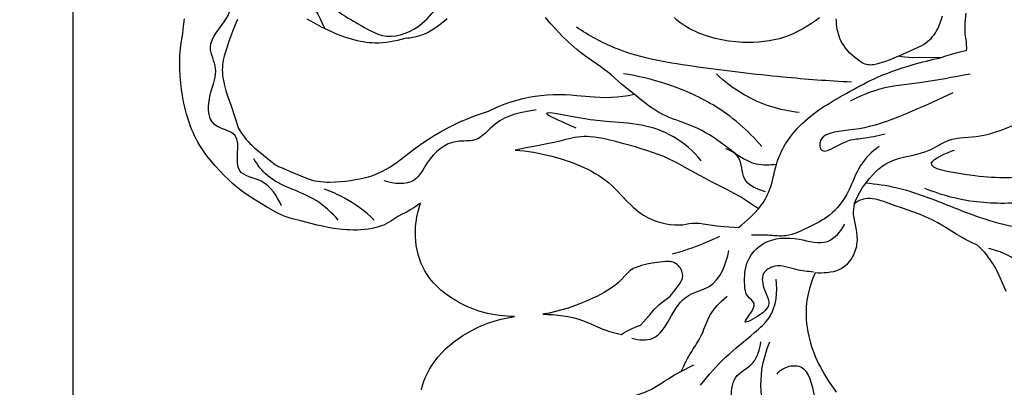
# Model space of a CAD drawing. Units: millimetres. Extents: x 7935 to 10435, y -2560 to -60.
# Drawn here: x 8168 to 8278, y -1017 to -976 of the extents above; entities that cross this region are included whole.
import ezdxf

# ---------------------------------------------------------------- set-up
doc = ezdxf.new("R2010")
doc.units = ezdxf.units.MM
doc.header["$MEASUREMENT"] = 0
doc.layers.add('kontur', color=7, linetype='Continuous', true_color=0xffffff)
doc.styles.add('Arial', font='txt')
doc.dimstyles.new('Default', dxfattribs={"dimtxt": 10, "dimasz": 7, "dimexe": 0.5, "dimexo": 0.5, "dimgap": 0.25, "dimtad": 1, "dimtoh": 1, "dimdec": 0, "dimzin": 1, "dimdsep": 46, "dimtxsty": 'Arial', "dimcen": 0.5, "dimazin": 0, "dimtfac": 1, "dimtdec": 4, "dimtix": 1, "dimtmove": 1, "dimatfit": 3, "dimfxl": 0, "dimtolj": 1, "dimtzin": 1, "dimarcsym": 0})

# ---------------------------------------------------------------- blocks, each defined once
blk = doc.blocks.new('*D3')
at = {"layer": 'Defpoints', "color": 0}
for p in [(9146.35, -153.77), (8174.14, -1245.77), (9146.35, -1245.77)]:
    blk.add_point(p, dxfattribs=at)
at = {"layer": 'kontur', "color": 0, "lineweight": -2}
for p, q in [((8174.14, -1245.27), (8174.14, -153.27)), ((8181.14, -153.77), (9139.35, -153.77)), ((9146.35, -1245.27), (9146.35, -153.27))]:
    blk.add_line(p, q, dxfattribs=at)
at = {"layer": 'kontur', "color": 0}
for points in [[(8181.14, -152.6), (8181.14, -154.93), (8174.14, -153.77)], [(9139.35, -154.93), (9139.35, -152.6), (9146.35, -153.77)]]:
    blk.add_solid(points, dxfattribs=at)
at = {"layer": 'kontur', "color": 0, "insert": (8660.25, -148.41), "char_height": 10, "attachment_point": 5, "style": 'Arial'}
blk.add_mtext('\\A1;972', dxfattribs=at)
blk = doc.blocks.new('*D4')
at = {"layer": 'Defpoints', "color": 0}
for p in [(8699.9, -177.16), (8138.03, -1522.66), (8699.9, -1522.66)]:
    blk.add_point(p, dxfattribs=at)
at = {"layer": 'kontur', "color": 0, "lineweight": -2}
for p, q in [((8699.4, -177.16), (8137.53, -177.16)), ((8138.03, -184.16), (8138.03, -1515.66)), ((8699.4, -1522.66), (8137.53, -1522.66))]:
    blk.add_line(p, q, dxfattribs=at)
at = {"layer": 'kontur', "color": 0}
for points in [[(8139.2, -184.16), (8136.87, -184.16), (8138.03, -177.16)], [(8136.87, -1515.66), (8139.2, -1515.66), (8138.03, -1522.66)]]:
    blk.add_solid(points, dxfattribs=at)
at = {"layer": 'kontur', "color": 0, "insert": (8132.68, -849.91), "char_height": 10, "attachment_point": 5, "rotation": 90, "style": 'Arial'}
blk.add_mtext('\\A1;1345', dxfattribs=at)

msp = doc.modelspace()

# ---------------------------------------------------------------- linework, layer by layer
at = {"layer": 'kontur'}
for points in [[(8192.39, -975.83), (8192.2, -976.27), (8191.84, -977.16), (8191.51, -978.07), (8191.05, -979.44), (8190.91, -979.91), (8190.8, -980.37), (8190.76, -980.61), (8190.72, -980.85), (8190.7, -981.14), (8190.69, -981.43), (8190.7, -981.72), (8190.73, -982.02), (8190.76, -982.31), (8190.81, -982.6), (8190.94, -983.18), (8191.1, -983.75), (8191.29, -984.32), (8191.68, -985.43), (8192.09, -986.69), (8192.5, -987.94), (8192.82, -988.44), (8193.17, -988.92), (8193.36, -989.16), (8193.56, -989.38), (8193.76, -989.6), (8193.97, -989.8), (8194.28, -990.08), (8195.27, -990.89), (8195.9, -991.43), (8196.23, -991.69), (8196.57, -991.92), (8196.76, -992.04), (8196.95, -992.14), (8197.35, -992.32), (8198.17, -992.66), (8199.41, -993.2), (8200.04, -993.45), (8200.36, -993.56), (8200.68, -993.66), (8200.99, -993.73), (8201.31, -993.79), (8201.64, -993.83), (8201.96, -993.86), (8202.29, -993.88), (8202.62, -993.89), (8203.27, -993.87), (8203.83, -993.83), (8204.38, -993.78), (8204.93, -993.7), (8205.48, -993.61), (8205.98, -993.52), (8206.47, -993.41), (8206.95, -993.29), (8207.43, -993.14), (8207.94, -992.94), (8208.43, -992.72), (8208.91, -992.46), (8209.38, -992.18), (8209.69, -991.98), (8209.99, -991.77), (8210.59, -991.32), (8211.76, -990.41), (8212.36, -989.96), (8212.97, -989.53), (8213.59, -989.12), (8214.22, -988.72), (8214.94, -988.3), (8215.67, -987.9), (8216.42, -987.53), (8217.17, -987.18), (8217.94, -986.85), (8218.71, -986.54), (8219.49, -986.26), (8220.28, -986), (8221.05, -985.64), (8221.44, -985.47), (8221.83, -985.31), (8222.23, -985.17), (8222.63, -985.03), (8223.03, -984.9), (8223.44, -984.78), (8224.1, -984.62), (8224.76, -984.48), (8225.43, -984.36), (8226.1, -984.27), (8226.78, -984.21), (8227.45, -984.18), (8228.13, -984.16), (8228.81, -984.18), (8229.45, -984.21), (8230.09, -984.27), (8232, -984.44), (8232.64, -984.48), (8233.28, -984.49), (8233.92, -984.48), (8234.56, -984.43), (8235.2, -984.36), (8235.83, -984.26), (8236.47, -984.13), (8235.75, -983.58), (8235.04, -983.01), (8233.88, -982), (8233.48, -981.67), (8233.11, -981.38), (8232.74, -981.1), (8231.21, -980.02), (8230.45, -979.46), (8230.1, -979.18), (8229.75, -978.89), (8229.08, -978.29), (8228.43, -977.66), (8227.81, -977), (8227.2, -976.33), (8226.61, -975.64)], [(8257.06, -975.65), (8256.6, -975.98), (8256.14, -976.3), (8255.67, -976.6), (8255.18, -976.89), (8254.69, -977.15), (8254.19, -977.4), (8253.67, -977.61), (8253.15, -977.81), (8252.59, -977.98), (8252.02, -978.11), (8251.45, -978.22), (8250.86, -978.3), (8250.27, -978.36), (8249.68, -978.39), (8249.09, -978.39), (8248.5, -978.38), (8247.73, -978.33), (8246.96, -978.24), (8246.58, -978.18), (8246.2, -978.12), (8245.82, -978.04), (8245.45, -977.95), (8245.07, -977.85), (8244.71, -977.74), (8244.34, -977.62), (8243.98, -977.49), (8243.62, -977.35), (8243.27, -977.19), (8242.92, -977.02), (8242.57, -976.84), (8242.21, -976.63), (8241.85, -976.41), (8241.51, -976.17), (8241.19, -975.91), (8240.88, -975.64)], [(8273.3, -975.14), (8273.2, -976.21), (8273.18, -976.63), (8273.18, -977.04), (8273.2, -977.45), (8273.33, -978.34), (8273.35, -978.64), (8273.36, -978.98), (8273.34, -979.32), (8272.45, -979.52), (8271.57, -979.76), (8271.04, -979.92), (8270.52, -980.09), (8268.12, -980.07), (8267.32, -980.09), (8266.93, -980.08), (8266.53, -980.04), (8266.18, -979.99), (8265.82, -979.91), (8266.31, -979.7), (8268.33, -978.75), (8268.6, -978.61), (8268.86, -978.44), (8269.06, -978.29), (8269.26, -978.12), (8269.44, -977.94), (8269.61, -977.75), (8269.78, -977.54), (8269.92, -977.33), (8270.06, -977.1), (8270.18, -976.87), (8270.29, -976.64), (8270.39, -976.41), (8270.56, -975.93), (8270.7, -975.44)], [(8212.81, -1016.93), (8212.94, -1016.46), (8213.1, -1015.99), (8213.28, -1015.54), (8213.49, -1015.09), (8213.72, -1014.66), (8213.97, -1014.24), (8214.31, -1013.75), (8214.69, -1013.28), (8215.08, -1012.83), (8215.51, -1012.4), (8215.95, -1012), (8216.42, -1011.62), (8216.91, -1011.26), (8217.41, -1010.92), (8217.74, -1010.72), (8218.08, -1010.52), (8218.41, -1010.34), (8218.76, -1010.16), (8219.11, -1009.99), (8219.46, -1009.84), (8219.82, -1009.69), (8220.18, -1009.55), (8220.54, -1009.43), (8220.91, -1009.31), (8221.28, -1009.2), (8221.65, -1009.1), (8222.02, -1009.01), (8222.4, -1008.93), (8222.78, -1008.87), (8223.16, -1008.81), (8222.73, -1008.8), (8222.3, -1008.78), (8221.87, -1008.74), (8221.44, -1008.69), (8221.01, -1008.63), (8220.59, -1008.55), (8220.17, -1008.46), (8219.75, -1008.35), (8219.2, -1008.19), (8218.65, -1008), (8218.11, -1007.79), (8217.58, -1007.55), (8217.06, -1007.29), (8216.56, -1007), (8216.07, -1006.69), (8215.59, -1006.35), (8215.29, -1006.12), (8214.99, -1005.87), (8214.7, -1005.61), (8214.42, -1005.34), (8214.16, -1005.06), (8213.91, -1004.77), (8213.67, -1004.46), (8213.45, -1004.14), (8213.2, -1003.73), (8212.97, -1003.29), (8212.77, -1002.84), (8212.6, -1002.38), (8212.46, -1001.91), (8212.34, -1001.42), (8212.25, -1000.94), (8212.19, -1000.45), (8212.15, -999.91), (8212.15, -999.37), (8212.17, -998.83), (8212.23, -998.3), (8212.31, -997.77), (8212.43, -997.25), (8212.57, -996.73), (8212.73, -996.22), (8211.97, -996.74), (8211.58, -996.98), (8211.18, -997.21), (8210.69, -997.45), (8210.21, -997.71), (8209.43, -998.22), (8209.16, -998.38), (8208.9, -998.52), (8208.63, -998.65), (8208.35, -998.75), (8208.07, -998.85), (8207.78, -998.93), (8207.48, -999), (8207.19, -999.06), (8206.89, -999.1), (8206.49, -999.15), (8206.09, -999.19), (8205.68, -999.21), (8205.28, -999.21), (8204.88, -999.2), (8204.48, -999.18), (8204.08, -999.15), (8203.68, -999.1), (8203.06, -999.02), (8202.45, -998.91), (8201.83, -998.78), (8201.23, -998.65), (8199.41, -998.2), (8198.48, -997.96), (8198.02, -997.83), (8197.58, -997.66), (8197.07, -997.44), (8196.58, -997.19), (8195.61, -996.63), (8194.4, -995.91), (8193.86, -995.57), (8193.34, -995.22), (8192.82, -994.85), (8192.32, -994.46), (8191.84, -994.04), (8191.37, -993.6), (8190.92, -993.15), (8190.47, -992.69), (8189.92, -992.08), (8189.38, -991.46), (8189.13, -991.15), (8188.88, -990.82), (8188.64, -990.49), (8188.41, -990.15), (8188.2, -989.81), (8187.99, -989.46), (8187.8, -989.1), (8187.62, -988.74), (8187.45, -988.37), (8187.29, -988), (8187.14, -987.62), (8187, -987.24), (8186.86, -986.79), (8186.73, -986.35), (8186.61, -985.9), (8186.5, -985.44), (8186.4, -984.99), (8186.31, -984.53), (8186.17, -983.6), (8186.07, -982.86), (8186, -982.11), (8185.96, -981.36), (8185.96, -980.61), (8185.97, -980.21), (8185.99, -979.81), (8186.06, -979.02), (8186.17, -978.23), (8186.32, -977.45), (8186.36, -976.9), (8186.43, -976.34), (8186.51, -975.79)], [(8215.69, -975.78), (8215.38, -976.03), (8214.74, -976.52), (8214.36, -976.79), (8213.97, -977.04), (8213.56, -977.27), (8213.14, -977.47), (8212.88, -977.57), (8212.62, -977.66), (8212.35, -977.74), (8212.08, -977.8), (8211.81, -977.86), (8211.53, -977.9), (8211.26, -977.93), (8210.98, -977.95), (8210.58, -978.07), (8210.17, -978.17), (8209.77, -978.26), (8209.35, -978.34), (8208.94, -978.4), (8208.52, -978.44), (8208.11, -978.46), (8207.69, -978.47), (8207.36, -978.45), (8207.02, -978.43), (8206.69, -978.39), (8206.36, -978.34), (8206.04, -978.28), (8205.71, -978.21), (8205.06, -978.04), (8204.42, -977.84), (8203.78, -977.61), (8203.16, -977.36), (8202.54, -977.08), (8201.72, -976.69), (8200.93, -976.27), (8200.14, -975.82)], [(8265.82, -979.91), (8265.57, -980.04), (8265.31, -980.15), (8264.79, -980.36), (8264.25, -980.54), (8263.37, -980.79), (8263.04, -980.86), (8262.88, -980.88), (8262.73, -980.9), (8262.57, -980.89), (8262.41, -980.88), (8262.26, -980.85), (8262.1, -980.79), (8261.95, -980.73), (8261.8, -980.65), (8261.51, -980.47), (8261.23, -980.26), (8260.95, -980.04), (8260.69, -979.81), (8260.43, -979.57), (8260.2, -979.32), (8259.97, -979.06), (8259.77, -978.78), (8259.59, -978.5), (8259.43, -978.2), (8259.32, -977.95), (8259.22, -977.7), (8259.14, -977.44), (8259.07, -977.17), (8259.01, -976.9), (8258.97, -976.63), (8258.94, -976.35), (8258.92, -976.07), (8258.91, -975.79)], [(8277.8, -1006.02), (8277.55, -1005.49), (8277, -1004.25), (8276.7, -1003.64), (8276.55, -1003.34), (8276.38, -1003.04), (8276.19, -1002.76), (8276, -1002.47), (8275.79, -1002.2), (8275.58, -1001.93), (8275.36, -1001.67), (8275.12, -1001.41), (8274.64, -1000.92), (8273.72, -1000.49), (8273.26, -1000.25), (8272.82, -1000.01), (8272.31, -999.7), (8270.81, -998.76), (8270.18, -998.4), (8269.55, -998.07), (8268.9, -997.77), (8268.24, -997.49), (8267.54, -997.23), (8266.14, -996.75), (8265.44, -996.51), (8264.2, -996.05), (8263.89, -995.95), (8263.57, -995.86), (8263.25, -995.79), (8262.93, -995.74), (8262.65, -995.72), (8262.37, -995.72), (8262.1, -995.74), (8261.83, -995.8), (8261.57, -995.89), (8261.33, -996.01), (8261.11, -996.15), (8260.9, -996.32), (8260.85, -996.61), (8260.81, -996.9), (8260.8, -997.2), (8260.8, -997.49), (8260.85, -997.87), (8260.92, -998.25), (8261.08, -999), (8261.16, -999.44), (8261.2, -999.88), (8261.21, -1000.32), (8261.2, -1000.54), (8261.17, -1000.75), (8261.14, -1000.96), (8261.1, -1001.16), (8261.04, -1001.36), (8260.98, -1001.56), (8260.9, -1001.76), (8260.82, -1001.95), (8260.72, -1002.13), (8260.62, -1002.32), (8260.49, -1002.52), (8260.35, -1002.71), (8260.19, -1002.89), (8260.03, -1003.06), (8259.86, -1003.22), (8259.67, -1003.37), (8259.48, -1003.49), (8259.27, -1003.6), (8259.12, -1003.67), (8258.95, -1003.73), (8258.61, -1003.83), (8258.27, -1003.89), (8257.91, -1003.94), (8257.57, -1003.97), (8257.23, -1003.98), (8256.89, -1003.98), (8256.55, -1003.96), (8256.31, -1004.53), (8256.1, -1005.11), (8255.92, -1005.7), (8255.77, -1006.3), (8255.71, -1006.65), (8255.65, -1006.99), (8255.61, -1007.34), (8255.58, -1007.69), (8255.56, -1008.03), (8255.55, -1008.38), (8255.55, -1008.73), (8255.57, -1009.08), (8255.61, -1009.56), (8255.66, -1010.03), (8255.74, -1010.51), (8255.84, -1010.97), (8255.96, -1011.44), (8256.09, -1011.9), (8256.24, -1012.36), (8256.41, -1012.81), (8256.57, -1013.22), (8256.76, -1013.64), (8256.95, -1014.04), (8257.15, -1014.44), (8257.37, -1014.84), (8257.59, -1015.23), (8258.06, -1015.99), (8258.47, -1016.6), (8258.91, -1017.19)]]:
    msp.add_lwpolyline(points, dxfattribs=at)
for points in [[(8250.25, -996.87), (8249.59, -996.41), (8248.92, -995.97), (8248.25, -995.54), (8247.55, -995.14), (8246.73, -994.7), (8245.06, -993.86), (8244.23, -993.43), (8243.26, -992.9), (8242.3, -992.36), (8241.33, -991.82), (8240.84, -991.57), (8240.34, -991.33), (8239.74, -991.06), (8239.12, -990.82), (8238.5, -990.59), (8237.87, -990.38), (8237.24, -990.18), (8236.6, -989.99), (8235.32, -989.63), (8234.39, -989.38), (8233.46, -989.16), (8232.99, -989.06), (8232.52, -988.98), (8232.04, -988.91), (8231.57, -988.86), (8231.23, -988.84), (8230.89, -988.83), (8230.55, -988.85), (8230.21, -988.89), (8229.87, -988.94), (8229.53, -989.01), (8228.86, -989.17), (8228.19, -989.34), (8227.57, -989.49), (8226.95, -989.62), (8225.71, -989.87), (8224.46, -990.1), (8223.22, -990.34), (8223.74, -990.38), (8224.25, -990.43), (8224.76, -990.5), (8225.27, -990.58), (8225.78, -990.67), (8226.29, -990.78), (8226.8, -990.89), (8227.31, -991.02), (8228.22, -991.27), (8228.67, -991.41), (8229.12, -991.56), (8229.56, -991.72), (8230.01, -991.89), (8230.44, -992.07), (8230.87, -992.27), (8231.29, -992.47), (8231.71, -992.69), (8232.11, -992.92), (8232.51, -993.16), (8232.9, -993.42), (8233.27, -993.69), (8233.63, -993.98), (8233.98, -994.28), (8234.28, -994.57), (8234.58, -994.87), (8235.73, -996.09), (8236.03, -996.38), (8236.34, -996.67), (8236.78, -997.05), (8237.02, -997.23), (8237.26, -997.4), (8237.5, -997.56), (8237.75, -997.71), (8238.01, -997.85), (8238.27, -997.98), (8238.69, -998.15), (8239.12, -998.3), (8239.57, -998.42), (8240.02, -998.52), (8240.47, -998.58), (8240.93, -998.62), (8241.39, -998.64), (8241.85, -998.63), (8242.21, -998.54), (8242.58, -998.48), (8242.95, -998.44), (8243.32, -998.43), (8243.72, -998.45), (8244.12, -998.5), (8244.91, -998.63), (8245.69, -998.73), (8246.47, -998.81), (8248.04, -998.94), (8248.38, -998.66), (8248.72, -998.38), (8249.05, -998.08), (8249.37, -997.78), (8249.82, -997.33)], [(8237.16, -1009.75), (8238.19, -1008.6), (8238.68, -1008.03), (8238.94, -1007.75), (8239.21, -1007.5), (8239.51, -1007.26), (8240.12, -1006.81), (8240.4, -1006.57), (8240.65, -1006.31), (8240.87, -1006.04), (8241.48, -1005.2), (8241.64, -1004.95), (8241.71, -1004.81), (8241.77, -1004.68), (8241.81, -1004.55), (8241.84, -1004.41), (8241.85, -1004.25), (8241.83, -1004.08), (8241.8, -1003.92), (8241.74, -1003.76), (8241.67, -1003.6), (8241.59, -1003.45), (8241.49, -1003.31), (8241.37, -1003.18), (8241.22, -1003.03), (8241.05, -1002.91), (8240.87, -1002.82), (8240.68, -1002.75), (8240.56, -1002.72), (8240.44, -1002.7), (8240.18, -1002.69), (8239.92, -1002.7), (8239.05, -1002.8), (8238.45, -1002.88), (8237.86, -1002.99), (8237.27, -1003.14), (8236.96, -1003.24), (8236.65, -1003.35), (8236.36, -1003.49), (8236.08, -1003.66), (8235.93, -1003.77), (8235.79, -1003.9), (8235.53, -1004.16), (8235.02, -1004.72), (8234.68, -1005.05), (8234.32, -1005.35), (8233.94, -1005.63), (8233.54, -1005.89), (8233.13, -1006.13), (8232.71, -1006.36), (8232.29, -1006.57), (8231.85, -1006.77), (8231.18, -1007.07), (8230.5, -1007.36), (8229.81, -1007.62), (8229.12, -1007.86), (8228.43, -1008.07), (8227.72, -1008.26), (8227.01, -1008.42), (8226.29, -1008.55), (8226.86, -1008.56), (8227.42, -1008.59), (8227.98, -1008.64), (8228.55, -1008.71), (8229.1, -1008.81), (8229.65, -1008.92), (8230.2, -1009.07), (8230.73, -1009.24), (8231.37, -1009.5), (8232.65, -1010.06), (8232.97, -1010.19), (8233.29, -1010.31), (8233.73, -1010.46), (8234.17, -1010.58), (8234.61, -1010.69), (8235.06, -1010.79), (8235.32, -1010.62), (8235.58, -1010.46), (8235.86, -1010.3), (8236.14, -1010.16), (8236.64, -1009.94)]]:
    msp.add_lwpolyline(points, close=True, dxfattribs=at)
for points, knots in [([(8197.29, -996.53), (8196.75, -995.47), (8195.68, -993.53), (8191.41, -993.09), (8193.39, -988.29), (8188.85, -987.89), (8189.18, -984.05), (8190.4, -981.42), (8188.62, -978.44), (8192.14, -975.48), (8191.88, -970.71), (8195.27, -967.49), (8198.07, -965.03), (8199.49, -961.72), (8201.58, -960.55), (8202.7, -960.11)], [0, 0, 0, 0, 3.553302, 6.20738, 10.140487, 12.717563, 16.347673, 19.017646, 21.416491, 25.140499, 30.295307, 34.675494, 38.378994, 41.493691, 45.108383, 45.108383, 45.108383, 45.108383]), ([(8197.4, -971.28), (8198.23, -971.78), (8200.15, -973.28), (8201.47, -975.4), (8202, -976.75)], [0, 0, 0, 0, 2.898535, 7.2403, 7.2403, 7.2403, 7.2403]), ([(8202.23, -973.84), (8202.78, -974.34), (8203.89, -975.26), (8206.14, -976.49), (8209.05, -978.36), (8212.86, -976.72), (8214.67, -974.32), (8215.92, -973.25), (8216.37, -972.85)], [0, 0, 0, 0, 2.235223, 4.27071, 7.762027, 11.957484, 15.043247, 16.85527, 16.85527, 16.85527, 16.85527]), ([(8260.58, -982.8), (8258.05, -982.67), (8252.34, -982.25), (8243.62, -981.18), (8235.65, -979.96), (8231.43, -977.62), (8230.04, -976.71)], [0, 0, 0, 0, 7.610427, 17.140606, 26.46026, 31.448366, 31.448366, 31.448366, 31.448366]), ([(8250.25, -996.87), (8250.7, -996.3), (8251.73, -994.78), (8252.13, -991.28), (8254.86, -986.97), (8259.2, -984.5), (8263.36, -982.18), (8266.91, -980.96), (8269.44, -980.31), (8270.52, -980.09)], [0, 0, 0, 0, 2.158669, 5.392112, 10.358008, 16.768873, 20.115868, 24.67734, 27.960569, 27.960569, 27.960569, 27.960569]), ([(8250.65, -989.92), (8249.09, -988.14), (8245.77, -985.28), (8240.31, -982.95), (8236.87, -982.11), (8235.28, -981.87)], [0, 0, 0, 0, 7.114354, 12.860643, 17.678639, 17.678639, 17.678639, 17.678639]), ([(8254.77, -986.18), (8252.65, -985.93), (8249.26, -984.88), (8246.52, -982.77), (8245.59, -981.87)], [0, 0, 0, 0, 6.400415, 10.279607, 10.279607, 10.279607, 10.279607]), ([(8273.79, -981.91), (8271.92, -982.24), (8268.54, -982.92), (8263.93, -983.3), (8261.44, -984.39), (8260.44, -984.92)], [0, 0, 0, 0, 5.693569, 10.34067, 13.747061, 13.747061, 13.747061, 13.747061]), ([(8252.25, -991.92), (8251.52, -992.03), (8249.29, -992.08), (8246.53, -989.73), (8243.38, -987.67), (8239.63, -986.64), (8237.55, -985.1), (8236.47, -984.13)], [0, 0, 0, 0, 2.221705, 6.379048, 10.295613, 13.552456, 17.891419, 17.891419, 17.891419, 17.891419]), ([(8271.87, -983.97), (8270.38, -984.69), (8268.01, -985.76), (8264.08, -987.39), (8261.03, -988.18), (8256.93, -988.42), (8257.2, -991.21), (8259.8, -989.11), (8262.01, -989.09), (8263.5, -988.71), (8264.34, -988.55)], [0, 0, 0, 0, 4.962029, 7.91066, 12.40974, 15.870703, 16.490485, 19.480137, 21.292273, 23.869601, 23.869601, 23.869601, 23.869601]), ([(8225.56, -985.88), (8223.98, -986.11), (8221.32, -986.61), (8219.18, -989.53), (8215.97, -989.08), (8213.58, -991.13), (8212.16, -994.35), (8209.73, -994.1), (8208.69, -993.74)], [0, 0, 0, 0, 4.802273, 7.664968, 9.650792, 13.735877, 16.144579, 19.461379, 19.461379, 19.461379, 19.461379]), ([(8243.89, -991.53), (8243.04, -990.46), (8241.01, -988.67), (8237.28, -987.38), (8233.45, -987.21), (8230.65, -986.88), (8224.99, -985.69), (8228.69, -987.29), (8229.67, -987.73), (8229.98, -987.86)], [0, 0, 0, 0, 4.083013, 7.855786, 11.775099, 14.885445, 18.464849, 21.066761, 22.08284, 22.08284, 22.08284, 22.08284]), ([(8260.9, -996.32), (8261.18, -995.59), (8262.16, -993.78), (8264.87, -990.98), (8268.74, -990.94), (8271.67, -988.79), (8275.41, -989.08), (8279.34, -987.03), (8282.49, -986.64), (8284.01, -986.46)], [0, 0, 0, 0, 2.336423, 6.197925, 10.95721, 13.153476, 16.735868, 21.56705, 26.161201, 26.161201, 26.161201, 26.161201]), ([(8263.66, -989.92), (8262.87, -990.52), (8261.33, -991.98), (8260.38, -995.06), (8258.46, -997.62), (8255.83, -998.88), (8253.57, -1000.07), (8251.35, -999.72), (8250.08, -999.77), (8249.49, -999.78)], [0, 0, 0, 0, 2.952601, 6.136507, 9.546335, 12.152582, 14.860208, 16.914651, 18.694179, 18.694179, 18.694179, 18.694179]), ([(8251.05, -994.96), (8250.16, -994.72), (8248.2, -993.9), (8248.56, -991.1), (8247.15, -990.38), (8246.62, -990.19)], [0, 0, 0, 0, 2.74437, 5.229843, 6.908026, 6.908026, 6.908026, 6.908026]), ([(8287.45, -994.06), (8285.74, -993.73), (8282.35, -993.22), (8277.26, -993.51), (8273.75, -993.19), (8267.62, -992.13), (8271.12, -990.65), (8272.06, -990.33)], [0, 0, 0, 0, 5.210876, 10.439744, 14.362978, 18.240368, 21.200045, 21.200045, 21.200045, 21.200045]), ([(8203.57, -998.1), (8202.86, -997.28), (8201.22, -995.75), (8198.29, -994.66), (8195.7, -993.41), (8194.6, -991.99), (8194.2, -991.29)], [0, 0, 0, 0, 3.256551, 6.53589, 9.350288, 11.749133, 11.749133, 11.749133, 11.749133]), ([(8262.2, -993.97), (8263.32, -994.08), (8266.85, -994.58), (8272.71, -997.12), (8279.84, -999.55), (8286.68, -998.84), (8293.27, -999.5), (8296.93, -1004.44), (8301.3, -1009.08), (8303.49, -1012.85), (8304.63, -1015.22)], [0, 0, 0, 0, 3.380042, 10.602463, 19.157791, 25.393318, 31.309, 37.785389, 42.760604, 50.649173, 50.649173, 50.649173, 50.649173]), ([(8207.58, -998.1), (8206.6, -997.15), (8204.82, -995.83), (8202.82, -994.94), (8202.06, -994.67)], [0, 0, 0, 0, 4.119329, 6.541345, 6.541345, 6.541345, 6.541345]), ([(8307.58, -1012.99), (8306.92, -1012.49), (8305.1, -1011), (8302.61, -1008.67), (8299.56, -1004.82), (8297.14, -999.29), (8290.83, -996.51), (8284.93, -995.43), (8279.31, -996.36), (8273.78, -996.23), (8270.24, -995.2), (8268.75, -994.6)], [0, 0, 0, 0, 2.478066, 7.06869, 10.194568, 17.212354, 24.364484, 29.660621, 35.146054, 41.281163, 46.094199, 46.094199, 46.094199, 46.094199]), ([(8256.39, -1003.88), (8255.75, -1003.79), (8254.3, -1003.7), (8252.4, -1002.84), (8250.43, -1004.01), (8250.83, -1005.82), (8251.73, -1007.43), (8250.58, -1008.66), (8247.69, -1010.15), (8250.53, -1007.46), (8248.82, -1006.59), (8248.68, -1004.79), (8248.75, -1002.54), (8251.11, -1000.09), (8254.49, -999.92), (8257.94, -1001.14), (8259.42, -999.34), (8259.85, -998.54)], [0, 0, 0, 0, 1.9549, 4.369568, 5.852886, 7.708288, 9.217622, 10.830493, 12.652296, 14.933982, 15.982846, 17.260171, 20.041297, 22.573655, 26.553815, 29.690172, 32.424657, 32.424657, 32.424657, 32.424657]), ([(8245.93, -999.91), (8244.93, -1000.4), (8243.19, -1001.14), (8241.4, -1001.7), (8240.66, -1001.9)], [0, 0, 0, 0, 3.343234, 5.637875, 5.637875, 5.637875, 5.637875]), ([(8236.21, -1011.21), (8236.95, -1011.43), (8238.94, -1011.59), (8240.51, -1008.86), (8242.02, -1006.26), (8245.7, -1005.57), (8246.71, -1002.98), (8246.96, -1001.49)], [0, 0, 0, 0, 2.327076, 5.140757, 8.593589, 10.984214, 15.518041, 15.518041, 15.518041, 15.518041]), ([(8289.85, -1011.31), (8288.69, -1010.61), (8286.73, -1009.43), (8284.42, -1006.99), (8281.05, -1006.03), (8279.52, -1002.41), (8276.98, -1001.54), (8275.85, -1001.27)], [0, 0, 0, 0, 4.06744, 6.79927, 9.94588, 13.955179, 17.451955, 17.451955, 17.451955, 17.451955]), ([(8243.81, -1016.41), (8244.68, -1015.33), (8246.55, -1013.21), (8249.36, -1011.03), (8252.15, -1008.57), (8252.42, -1006.06), (8252.23, -1004.64)], [0, 0, 0, 0, 4.166624, 8.390752, 10.762688, 15.072449, 15.072449, 15.072449, 15.072449]), ([(8241.69, -1014.87), (8242.05, -1014.12), (8242.7, -1012.78), (8244.03, -1010.97), (8244.68, -1008.55), (8245.99, -1007.2), (8246.8, -1006.54)], [0, 0, 0, 0, 2.487368, 4.462937, 6.693992, 9.844348, 9.844348, 9.844348, 9.844348]), ([(8246.82, -1022.29), (8246.89, -1020.92), (8247.33, -1018.81), (8247.21, -1015.32), (8249.96, -1014.22), (8250.4, -1012.44), (8250.52, -1011.62)], [0, 0, 0, 0, 4.127086, 6.771695, 9.295763, 11.78714, 11.78714, 11.78714, 11.78714]), ([(8250.58, -1027.43), (8250.99, -1025.96), (8251.44, -1023.22), (8250.68, -1019.01), (8250.34, -1015.15), (8251.12, -1012.6), (8251.54, -1011.62)], [0, 0, 0, 0, 4.55907, 8.141741, 12.797905, 16.003804, 16.003804, 16.003804, 16.003804]), ([(8230.48, -1019.77), (8230.92, -1019.31), (8231.94, -1018.52), (8234.43, -1017.85), (8237.6, -1017.62), (8240.38, -1015.49), (8242.27, -1014.58), (8243.1, -1014.15)], [0, 0, 0, 0, 1.885837, 3.785411, 7.658679, 11.179683, 13.977193, 13.977193, 13.977193, 13.977193]), ([(8257.98, -1021.47), (8257.55, -1020.2), (8256.38, -1018.16), (8255.92, -1014.12), (8253.34, -1014.3), (8252.56, -1014.89), (8252.29, -1015.18)], [0, 0, 0, 0, 4.029451, 7.672415, 9.384868, 10.562413, 10.562413, 10.562413, 10.562413])]:
    msp.add_open_spline(points, degree=3, knots=knots, dxfattribs=at)

# ---------------------------------------------------------------- dimensions: what is measured, and where the dimension line sits
dim = msp.add_linear_dim(base=(9146.35, -153.77), p1=(8174.14, -1245.77), p2=(9146.35, -1245.77), dimstyle='Default', dxfattribs=at)
dim.commit()
dim.dimension.update_dxf_attribs({"geometry": '*D3', "text_midpoint": (8660.25, -148.41)})
dim = msp.add_linear_dim(base=(8138.0331, -1522.6637), p1=(8699.8998, -177.1647), p2=(8699.8998, -1522.6637), angle=90, dimstyle='Default', dxfattribs=at)
dim.commit()
dim.dimension.update_dxf_attribs({"geometry": '*D4', "text_midpoint": (8132.6781, -849.9142)})

doc.saveas('drawing.dxf')
